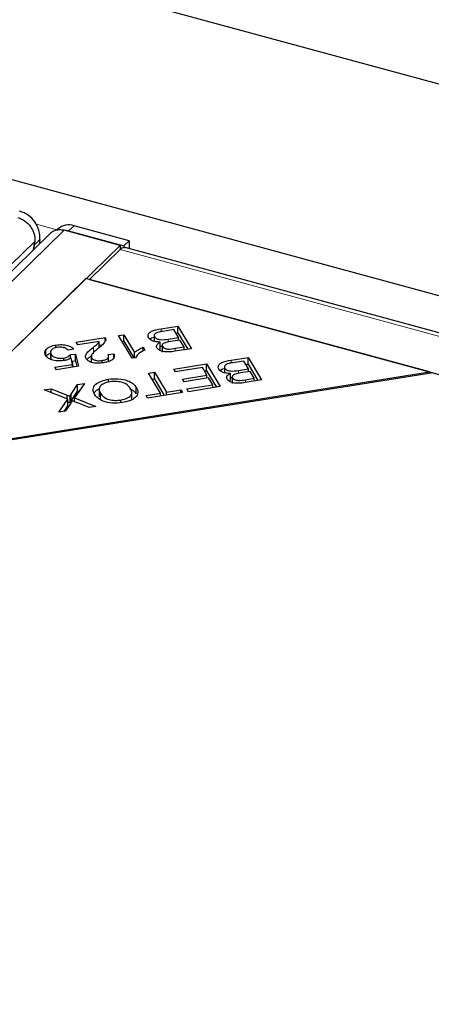
# Model space of a CAD drawing. Units: millimetres. Extents: x 828 to 8434, y 1853 to 6383.
# Drawn here: x 7371 to 7424, y 5146 to 5273 of the extents above; entities that cross this region are included whole.
import ezdxf

# ---------------------------------------------------------------- set-up
doc = ezdxf.new("R2010")
doc.units = ezdxf.units.MM
doc.header["$LTSCALE"] = 20
doc.linetypes.add('PHANTOM', pattern=[12.7, 6.35, -1.27, 1.27, -1.27, 1.27, -1.27])

msp = doc.modelspace()

# ---------------------------------------------------------------- linework, layer by layer
at = {"color": 7, "linetype": 'Continuous', "lineweight": 25}
for p, q in [((8434.49, 4990.47), (5995.27, 5653.39)), ((8261.04, 5010.36), (6051.76, 5610.79)), ((7385.13, 5244.66), (7378.01, 5246.6)), ((7375.01, 5245.68), (6794.07, 4678.66)), ((7375.93, 5246.18), (7375.81, 5246.07)), ((7383.94, 5244.08), (7376.75, 5246.03)), ((7377.31, 5245.94), (7384.43, 5244)), ((6803, 4677.06), (7383.94, 5244.08)), ((7372.78, 5243.5), (7372.95, 5244.59)), ((7372.82, 5243.54), (7372.92, 5244.17)), ((7372.92, 5244.17), (7372.95, 5244.58)), ((7373.62, 5244.83), (7373.52, 5244.23)), ((7383.94, 5244.08), (7383.94, 5243.52)), ((7384.43, 5244), (7385.13, 5244.66)), ((7384.43, 5244), (7384.43, 5243.81)), ((7385.13, 5244.66), (7385.12, 5243.66)), ((7383.94, 5243.53), (7380, 5239.68)), ((7804.97, 5129.55), (7384.6, 5243.8)), ((7379.55, 5239.8), (7356.22, 5217.02)), ((7423.78, 5227.78), (7379.55, 5239.8)), ((7380, 5239.68), (7800.54, 5125.38)), ((7389.22, 5233.35), (7391.38, 5233.69)), ((7391.38, 5233.69), (7393.13, 5230.78)), ((7391.38, 5232.84), (7391.38, 5233.69)), ((7383.72, 5232.47), (7384.42, 5232.58)), ((7385.48, 5229.55), (7383.72, 5232.47)), ((7384.42, 5232.58), (7385.78, 5230.31)), ((7384.42, 5231.73), (7384.42, 5232.58)), ((7388.34, 5232.57), (7388.34, 5231.73)), ((7390.84, 5233.23), (7389.43, 5233.01)), ((7391.44, 5232.23), (7390.84, 5233.23)), ((7391.1, 5232.79), (7391.38, 5232.84)), ((7391.38, 5232.84), (7392.66, 5230.71)), ((7375.67, 5230.9), (7375.67, 5231.25)), ((7378.28, 5231.61), (7382.02, 5232.2)), ((7378.49, 5231.26), (7378.28, 5231.61)), ((7381.26, 5231.71), (7378.49, 5231.26)), ((7381.26, 5230.85), (7381.26, 5231.71)), ((7381.26, 5231.22), (7381.68, 5231.29)), ((7382.02, 5231.83), (7382.02, 5232.2)), ((7384.19, 5231.69), (7384.42, 5231.73)), ((7384.42, 5231.73), (7385.7, 5229.59)), ((7388.39, 5231.72), (7388.39, 5232.29)), ((7389.1, 5230.78), (7389.1, 5231.63)), ((7389.35, 5231.21), (7389.35, 5230.35)), ((7390.13, 5232.02), (7391.44, 5232.23)), ((7391.64, 5231.89), (7390.42, 5231.69)), ((7391.44, 5231.85), (7391.44, 5232.23)), ((7392.17, 5231.01), (7391.64, 5231.89)), ((7374.4, 5229.8), (7374.4, 5230.66)), ((7374.99, 5230.44), (7374.99, 5229.36)), ((7375.08, 5229.37), (7375.08, 5230.05)), ((7377.98, 5230.72), (7377.27, 5230.58)), ((7377.54, 5230.03), (7378.22, 5230.09)), ((7377.54, 5229.54), (7377.54, 5230.03)), ((7378.22, 5230.09), (7378.57, 5228.51)), ((7378.22, 5229.23), (7378.22, 5230.09)), ((7380.23, 5229.88), (7380.23, 5229.05)), ((7382.4, 5230.02), (7383.14, 5230.1)), ((7382.47, 5229.14), (7382.47, 5229.9)), ((7383.14, 5229.64), (7383.14, 5230.1)), ((7385.78, 5229.6), (7385.78, 5230.31)), ((7386.91, 5230.96), (7387.12, 5230.61)), ((7386.91, 5230.48), (7386.91, 5230.96)), ((7388.94, 5230.65), (7389.1, 5230.78)), ((7389.39, 5230.46), (7389.39, 5231.05)), ((7393.13, 5230.78), (7391, 5230.44)), ((7391.04, 5230.83), (7392.17, 5231.01)), ((7392.17, 5230.63), (7392.17, 5231.01)), ((7375.55, 5228.4), (7377.81, 5228.76)), ((7376.68, 5229.24), (7376.68, 5229.58)), ((7377.81, 5228.76), (7377.65, 5229.59)), ((7377.73, 5229.19), (7378.22, 5229.23)), ((7377.77, 5229.19), (7377.87, 5228.4)), ((7377.81, 5228.39), (7377.81, 5228.76)), ((7378.22, 5229.23), (7378.39, 5228.48)), ((7380.28, 5229.02), (7380.28, 5229.6)), ((7381.64, 5228.95), (7381.64, 5229.26)), ((7382.47, 5229.17), (7382.58, 5229.19)), ((7385.93, 5229.62), (7385.48, 5229.55)), ((7390.85, 5228.14), (7395.07, 5228.81)), ((7395.07, 5228.81), (7396.82, 5225.9)), ((7395.07, 5227.95), (7395.07, 5228.81)), ((7398.25, 5229.31), (7400.41, 5229.66)), ((7399.87, 5229.19), (7398.46, 5228.97)), ((7400.47, 5228.19), (7399.87, 5229.19)), ((7400.13, 5228.76), (7400.41, 5228.8)), ((7400.41, 5229.66), (7402.16, 5226.75)), ((7400.41, 5228.8), (7400.41, 5229.66)), ((7400.41, 5228.8), (7401.69, 5226.67)), ((7356.22, 5217.02), (7423.78, 5227.78)), ((7424.22, 5227.66), (7356.66, 5216.9)), ((7375.76, 5228.06), (7375.55, 5228.4)), ((7378.57, 5228.51), (7375.76, 5228.06)), ((7387.61, 5227.62), (7388.36, 5227.74)), ((7389.15, 5225.05), (7387.61, 5227.62)), ((7388.36, 5227.74), (7389.9, 5225.17)), ((7388.36, 5226.88), (7388.36, 5227.74)), ((7391.06, 5227.79), (7390.85, 5228.14)), ((7394.53, 5228.34), (7391.06, 5227.79)), ((7391.99, 5226.86), (7395.12, 5227.35)), ((7395.12, 5227.35), (7394.53, 5228.34)), ((7394.79, 5227.91), (7395.07, 5227.95)), ((7395.07, 5227.95), (7396.35, 5225.82)), ((7395.12, 5226.98), (7395.12, 5227.35)), ((7397.37, 5228.53), (7397.37, 5227.7)), ((7397.42, 5227.68), (7397.42, 5228.26)), ((7398.13, 5226.74), (7398.13, 5227.6)), ((7399.16, 5227.99), (7400.47, 5228.19)), ((7400.67, 5227.85), (7399.45, 5227.66)), ((7400.47, 5227.82), (7400.47, 5228.19)), ((7401.2, 5226.97), (7400.67, 5227.85)), ((7423.78, 5227.59), (7423.78, 5227.78)), ((7377.64, 5224.92), (7378.45, 5226.16)), ((7379.35, 5226.3), (7378.07, 5224.44)), ((7378.45, 5226.16), (7379.35, 5226.3)), ((7378.45, 5225.3), (7378.45, 5226.16)), ((7382.44, 5226.46), (7382.44, 5226.85)), ((7388.08, 5226.84), (7388.36, 5226.88)), ((7388.36, 5226.88), (7389.63, 5224.75)), ((7392.2, 5226.51), (7391.99, 5226.86)), ((7395.33, 5227.01), (7392.2, 5226.51)), ((7392.52, 5225.59), (7395.86, 5226.12)), ((7395.86, 5226.12), (7395.33, 5227.01)), ((7395.86, 5225.74), (7395.86, 5226.12)), ((7397.96, 5226.62), (7398.13, 5226.74)), ((7398.14, 5227.05), (7398.42, 5227.07)), ((7398.38, 5227.17), (7398.38, 5226.31)), ((7398.42, 5226.42), (7398.42, 5227.02)), ((7402.16, 5226.75), (7400.03, 5226.41)), ((7400.07, 5226.79), (7401.2, 5226.97)), ((7401.2, 5226.59), (7401.2, 5226.97)), ((7374.16, 5225.48), (7375.09, 5225.63)), ((7377.23, 5224.28), (7374.16, 5225.48)), ((7375.09, 5225.63), (7377.13, 5224.81)), ((7375.09, 5225.12), (7375.09, 5225.63)), ((7377.13, 5224.32), (7377.13, 5224.81)), ((7377.64, 5224.06), (7378.45, 5225.3)), ((7377.64, 5224.06), (7377.64, 5224.92)), ((7378.3, 5225.08), (7378.33, 5224.82)), ((7378.45, 5225.3), (7378.69, 5225.34)), ((7381.25, 5225.65), (7381.25, 5224.58)), ((7381.41, 5224.18), (7381.41, 5225.04)), ((7385.44, 5224.15), (7385.44, 5225.22)), ((7386.02, 5224.96), (7386.02, 5225.81)), ((7387.28, 5224.75), (7389.15, 5225.05)), ((7391.97, 5225.12), (7387.48, 5224.41)), ((7389.15, 5224.67), (7389.15, 5225.05)), ((7389.9, 5225.17), (7391.76, 5225.47)), ((7389.9, 5224.79), (7389.9, 5225.17)), ((7391.76, 5225.47), (7391.97, 5225.12)), ((7391.76, 5225.09), (7391.76, 5225.47)), ((7392.73, 5225.24), (7392.52, 5225.59)), ((7396.82, 5225.9), (7392.73, 5225.24)), ((7376.06, 5222.59), (7377.23, 5224.28)), ((7377.55, 5223.67), (7376.88, 5222.72)), ((7377.23, 5223.42), (7377.23, 5224.28)), ((7377.5, 5223.8), (7377.5, 5224.66)), ((7378.07, 5224.44), (7380.83, 5223.35)), ((7378.07, 5223.96), (7378.07, 5224.44)), ((7379.94, 5223.21), (7378.47, 5223.79)), ((7384.04, 5223.83), (7384.04, 5224.17)), ((7387.48, 5224.41), (7387.28, 5224.75)), ((7376.88, 5222.72), (7376.06, 5222.59)), ((7376.73, 5222.7), (7377.23, 5223.42)), ((7380.83, 5223.35), (7379.94, 5223.21))]:
    msp.add_line(p, q, dxfattribs=at)
at = {"color": 1, "linetype": 'PHANTOM', "lineweight": 18}
for p, q in [((7373.18, 5246.8), (7375.82, 5246.08)), ((7378.01, 5246.6), (7377.31, 5245.94)), ((6795.82, 4679.01), (7376.75, 5246.03)), ((7372.95, 5244.59), (6792.49, 4678.05)), ((7373.62, 5244.83), (7372.92, 5244.17)), ((7383.94, 5243.53), (7804.48, 5129.23)), ((7389.22, 5232.97), (7389.22, 5233.35)), ((7390.13, 5231.64), (7390.13, 5232.02)), ((7380.5, 5230.11), (7380.5, 5230.97)), ((7391.04, 5230.45), (7391.04, 5230.83)), ((7398.25, 5228.94), (7398.25, 5229.31)), ((7399.16, 5227.6), (7399.16, 5227.99)), ((7400.07, 5226.41), (7400.07, 5226.79))]:
    msp.add_line(p, q, dxfattribs=at)
at = {"color": 7, "linetype": 'Continuous', "lineweight": 25, "flags": 128}
for points in [[(7377.31, 5245.94), (7376.75, 5246.03), (7376.57, 5246.04)], [(7384.43, 5243.81), (7384.58, 5243.8), (7384.6, 5243.8)]]:
    msp.add_lwpolyline(points, dxfattribs=at)
at = {"color": 7, "linetype": 'Continuous', "lineweight": 25}
for centre, radius, start, end in [((7370.09, 5245.09), 3.53, 355.7962, 74.8247), ((7377.34, 5244.56), 2.15, 71.5524, 130.8904), ((7384.62, 5242.91), 0.915, 102.1131, 137.7654)]:
    msp.add_arc(centre, radius, start, end, dxfattribs=at)
msp.add_open_spline([(7370.78, 5247.65), (7370.94, 5247.6), (7371.25, 5247.49), (7371.7, 5247.22), (7372.11, 5246.87), (7372.45, 5246.46), (7372.72, 5246), (7372.9, 5245.53), (7372.99, 5245.04), (7372.96, 5244.74), (7372.95, 5244.59)], degree=3, dxfattribs=at)
for points, knots in [([(7375, 5245.66), (7375.03, 5245.68), (7375.14, 5245.81), (7375.42, 5245.97), (7375.82, 5246.1), (7376.28, 5246.13), (7376.6, 5246.06), (7376.75, 5246.03)], [0, 0, 0, 0, 0.060561, 0.295421, 0.53028, 0.76514, 1, 1, 1, 1]), ([(7387.62, 5232.17), (7387.58, 5232.27), (7387.5, 5232.47), (7387.62, 5232.78), (7388.13, 5233.15), (7388.77, 5233.27), (7389.22, 5233.35)], [0, 0, 0, 0, 0.1871, 0.374285, 0.560762, 1, 1, 1, 1]), ([(7388.93, 5232.91), (7388.81, 5232.88), (7388.58, 5232.81), (7388.37, 5232.63), (7388.32, 5232.45), (7388.37, 5232.35), (7388.39, 5232.29)], [0, 0, 0, 0, 0.280506, 0.559128, 0.779453, 1, 1, 1, 1]), ([(7389.43, 5233.01), (7389.33, 5232.99), (7389.16, 5232.96), (7389, 5232.93), (7388.93, 5232.91)], [0, 0, 0, 0, 0.560111, 1, 1, 1, 1]), ([(7374.4, 5230.66), (7374.57, 5230.81), (7374.86, 5231.08), (7375.42, 5231.2), (7375.67, 5231.25)], [0, 0, 0, 0, 0.5583302, 1, 1, 1, 1]), ([(7375.67, 5231.25), (7375.93, 5231.28), (7376.44, 5231.34), (7377.16, 5231.23), (7377.7, 5231.01), (7377.88, 5230.82), (7377.98, 5230.72)], [0, 0, 0, 0, 0.280196, 0.559467, 0.779579, 1, 1, 1, 1]), ([(7380.5, 5230.97), (7380.6, 5231.05), (7380.76, 5231.18), (7380.98, 5231.37), (7381.15, 5231.53), (7381.22, 5231.65), (7381.26, 5231.71)], [0, 0, 0, 0, 0.340044, 0.560073, 0.780045, 1, 1, 1, 1]), ([(7382.09, 5231.94), (7381.99, 5231.73), (7381.82, 5231.36), (7381.4, 5231.04), (7381.22, 5230.9)], [0, 0, 0, 0, 0.558344, 1, 1, 1, 1]), ([(7382.02, 5232.2), (7382.04, 5232.15), (7382.09, 5232.07), (7382.09, 5231.98), (7382.09, 5231.94)], [0, 0, 0, 0, 0.559848, 1, 1, 1, 1]), ([(7389.1, 5231.63), (7388.92, 5231.64), (7388.55, 5231.65), (7388.09, 5231.78), (7387.77, 5231.96), (7387.67, 5232.1), (7387.62, 5232.17)], [0, 0, 0, 0, 0.280142, 0.559562, 0.779677, 1, 1, 1, 1]), ([(7387.77, 5232), (7387.83, 5232.06), (7387.96, 5232.18), (7388.21, 5232.23), (7388.34, 5232.26)], [0, 0, 0, 0, 0.497824, 1, 1, 1, 1]), ([(7388.39, 5232.29), (7388.46, 5232.21), (7388.57, 5232.09), (7388.86, 5231.98), (7389.36, 5231.9), (7389.79, 5231.97), (7390.13, 5232.02)], [0, 0, 0, 0, 0.249338, 0.375003, 0.500576, 1, 1, 1, 1]), ([(7388.68, 5230.89), (7388.65, 5230.96), (7388.6, 5231.11), (7388.7, 5231.39), (7388.95, 5231.54), (7389.1, 5231.63)], [0, 0, 0, 0, 0.280483, 0.561075, 1, 1, 1, 1]), ([(7389.73, 5231.54), (7389.65, 5231.51), (7389.48, 5231.45), (7389.31, 5231.27), (7389.36, 5231.14), (7389.39, 5231.05)], [0, 0, 0, 0, 0.281288, 0.561699, 1, 1, 1, 1]), ([(7390.42, 5231.69), (7390.29, 5231.67), (7390.05, 5231.63), (7389.83, 5231.57), (7389.73, 5231.54)], [0, 0, 0, 0, 0.560281, 1, 1, 1, 1]), ([(7374.36, 5229.9), (7374.3, 5230.05), (7374.19, 5230.3), (7374.34, 5230.55), (7374.4, 5230.66)], [0, 0, 0, 0, 0.559618, 1, 1, 1, 1]), ([(7376.69, 5229.24), (7376.41, 5229.21), (7375.86, 5229.16), (7375.12, 5229.32), (7374.6, 5229.59), (7374.44, 5229.8), (7374.36, 5229.9)], [0, 0, 0, 0, 0.279545, 0.559099, 0.779363, 1, 1, 1, 1]), ([(7374.4, 5229.8), (7374.55, 5229.96), (7374.7, 5230.14), (7375.01, 5230.22), (7375.02, 5230.22)], [0, 0, 0, 0, 0.956032, 1, 1, 1, 1]), ([(7375.85, 5230.95), (7375.67, 5230.91), (7375.3, 5230.82), (7375.03, 5230.55), (7374.97, 5230.29), (7375.04, 5230.13), (7375.08, 5230.05)], [0, 0, 0, 0, 0.278877, 0.558427, 0.778992, 1, 1, 1, 1]), ([(7375.08, 5230.05), (7375.15, 5229.96), (7375.29, 5229.77), (7375.74, 5229.59), (7376.24, 5229.53), (7376.53, 5229.57), (7376.68, 5229.58)], [0, 0, 0, 0, 0.280424, 0.559376, 0.779392, 1, 1, 1, 1]), ([(7377.27, 5230.58), (7377.19, 5230.65), (7377.03, 5230.8), (7376.65, 5230.94), (7376.23, 5231), (7375.98, 5230.97), (7375.85, 5230.95)], [0, 0, 0, 0, 0.280575, 0.559685, 0.779756, 1, 1, 1, 1]), ([(7376.68, 5229.58), (7376.8, 5229.61), (7377.02, 5229.65), (7377.35, 5229.8), (7377.47, 5229.94), (7377.54, 5230.03)], [0, 0, 0, 0, 0.280683, 0.561294, 1, 1, 1, 1]), ([(7379.56, 5229.49), (7379.52, 5229.64), (7379.43, 5229.94), (7379.86, 5230.45), (7380.26, 5230.77), (7380.5, 5230.97)], [0, 0, 0, 0, 0.278334, 0.558556, 1, 1, 1, 1]), ([(7379.7, 5229.35), (7379.73, 5229.4), (7379.85, 5229.59), (7380.07, 5229.75), (7380.23, 5229.87)], [0, 0, 0, 0, 0.273992, 1, 1, 1, 1]), ([(7381.22, 5230.9), (7380.94, 5230.67), (7380.55, 5230.36), (7380.2, 5229.91), (7380.25, 5229.7), (7380.28, 5229.6)], [0, 0, 0, 0, 0.561229, 0.7814073, 1, 1, 1, 1]), ([(7381.64, 5229.26), (7381.81, 5229.3), (7382.13, 5229.37), (7382.43, 5229.58), (7382.5, 5229.82), (7382.43, 5229.96), (7382.4, 5230.02)], [0, 0, 0, 0, 0.280095, 0.558993, 0.779142, 1, 1, 1, 1]), ([(7383.14, 5230.1), (7383.17, 5229.96), (7383.25, 5229.69), (7382.94, 5229.31), (7382.4, 5229.08), (7382, 5229), (7381.8, 5228.97)], [0, 0, 0, 0, 0.280283, 0.558946, 0.779179, 1, 1, 1, 1]), ([(7385.78, 5230.31), (7385.97, 5230.44), (7386.29, 5230.68), (7386.72, 5230.87), (7386.91, 5230.96)], [0, 0, 0, 0, 0.559709, 1, 1, 1, 1]), ([(7387.12, 5230.61), (7386.82, 5230.45), (7386.27, 5230.17), (7386.03, 5229.79), (7385.93, 5229.62)], [0, 0, 0, 0, 0.560504, 1, 1, 1, 1]), ([(7391, 5230.44), (7390.75, 5230.41), (7390.25, 5230.34), (7389.5, 5230.39), (7388.94, 5230.6), (7388.77, 5230.79), (7388.68, 5230.89)], [0, 0, 0, 0, 0.281145, 0.560144, 0.780179, 1, 1, 1, 1]), ([(7389.1, 5231.09), (7389.11, 5231.09), (7389.2, 5231.07), (7389.29, 5231.09), (7389.39, 5231.11)], [0, 0, 0, 0, 0.02716, 1, 1, 1, 1]), ([(7389.39, 5231.05), (7389.46, 5230.97), (7389.56, 5230.86), (7389.84, 5230.76), (7390.32, 5230.7), (7390.72, 5230.77), (7391.04, 5230.83)], [0, 0, 0, 0, 0.248929, 0.374253, 0.499596, 1, 1, 1, 1]), ([(7377.65, 5229.59), (7377.5, 5229.5), (7377.23, 5229.35), (7376.85, 5229.27), (7376.69, 5229.24)], [0, 0, 0, 0, 0.559851, 1, 1, 1, 1]), ([(7381.8, 5228.97), (7381.55, 5228.93), (7381.04, 5228.87), (7380.32, 5228.98), (7379.79, 5229.2), (7379.64, 5229.4), (7379.56, 5229.49)], [0, 0, 0, 0, 0.280514, 0.559705, 0.77977, 1, 1, 1, 1]), ([(7380.28, 5229.6), (7380.34, 5229.52), (7380.47, 5229.37), (7380.87, 5229.25), (7381.28, 5229.22), (7381.52, 5229.25), (7381.64, 5229.26)], [0, 0, 0, 0, 0.279214, 0.558808, 0.779163, 1, 1, 1, 1]), ([(7396.65, 5228.13), (7396.61, 5228.23), (7396.53, 5228.43), (7396.65, 5228.74), (7397.15, 5229.12), (7397.8, 5229.23), (7398.25, 5229.31)], [0, 0, 0, 0, 0.1871, 0.374285, 0.560762, 1, 1, 1, 1]), ([(7397.96, 5228.88), (7397.84, 5228.84), (7397.6, 5228.77), (7397.4, 5228.6), (7397.35, 5228.42), (7397.4, 5228.31), (7397.42, 5228.26)], [0, 0, 0, 0, 0.280506, 0.559128, 0.779453, 1, 1, 1, 1]), ([(7398.46, 5228.97), (7398.36, 5228.96), (7398.19, 5228.93), (7398.03, 5228.89), (7397.96, 5228.88)], [0, 0, 0, 0, 0.560111, 1, 1, 1, 1]), ([(7398.13, 5227.6), (7397.95, 5227.6), (7397.58, 5227.61), (7397.12, 5227.74), (7396.8, 5227.93), (7396.7, 5228.06), (7396.65, 5228.13)], [0, 0, 0, 0, 0.280142, 0.559562, 0.779677, 1, 1, 1, 1]), ([(7396.8, 5227.96), (7396.86, 5228.02), (7396.99, 5228.15), (7397.24, 5228.2), (7397.37, 5228.22)], [0, 0, 0, 0, 0.497824, 1, 1, 1, 1]), ([(7397.42, 5228.26), (7397.49, 5228.17), (7397.6, 5228.05), (7397.89, 5227.95), (7398.39, 5227.86), (7398.82, 5227.93), (7399.16, 5227.99)], [0, 0, 0, 0, 0.249338, 0.375003, 0.500576, 1, 1, 1, 1]), ([(7397.71, 5226.85), (7397.68, 5226.93), (7397.62, 5227.08), (7397.73, 5227.36), (7397.98, 5227.51), (7398.13, 5227.6)], [0, 0, 0, 0, 0.2804829, 0.5610755, 1, 1, 1, 1]), ([(7398.76, 5227.51), (7398.68, 5227.48), (7398.51, 5227.41), (7398.34, 5227.24), (7398.39, 5227.1), (7398.42, 5227.02)], [0, 0, 0, 0, 0.281288, 0.561699, 1, 1, 1, 1]), ([(7399.45, 5227.66), (7399.32, 5227.63), (7399.08, 5227.6), (7398.85, 5227.53), (7398.76, 5227.51)], [0, 0, 0, 0, 0.560281, 1, 1, 1, 1]), ([(7380.64, 5224.92), (7380.54, 5225.14), (7380.36, 5225.58), (7380.71, 5226.21), (7381.49, 5226.64), (7382.12, 5226.78), (7382.44, 5226.85)], [0, 0, 0, 0, 0.280355, 0.559523, 0.779635, 1, 1, 1, 1]), ([(7382.64, 5226.52), (7382.34, 5226.45), (7381.73, 5226.31), (7381.27, 5225.87), (7381.21, 5225.43), (7381.34, 5225.17), (7381.41, 5225.04)], [0, 0, 0, 0, 0.279156, 0.558216, 0.778801, 1, 1, 1, 1]), ([(7382.44, 5226.85), (7382.86, 5226.89), (7383.72, 5226.97), (7384.87, 5226.72), (7385.64, 5226.3), (7385.9, 5225.97), (7386.02, 5225.81)], [0, 0, 0, 0, 0.279586, 0.558758, 0.779308, 1, 1, 1, 1]), ([(7385.25, 5225.7), (7385.13, 5225.85), (7384.9, 5226.16), (7384.2, 5226.47), (7383.39, 5226.6), (7382.89, 5226.55), (7382.64, 5226.52)], [0, 0, 0, 0, 0.280625, 0.559745, 0.779762, 1, 1, 1, 1]), ([(7400.03, 5226.41), (7399.78, 5226.37), (7399.28, 5226.3), (7398.53, 5226.35), (7397.97, 5226.57), (7397.8, 5226.76), (7397.71, 5226.85)], [0, 0, 0, 0, 0.281145, 0.560144, 0.780179, 1, 1, 1, 1]), ([(7398.42, 5227.02), (7398.49, 5226.94), (7398.59, 5226.82), (7398.87, 5226.72), (7399.35, 5226.66), (7399.75, 5226.73), (7400.07, 5226.79)], [0, 0, 0, 0, 0.248929, 0.374253, 0.499596, 1, 1, 1, 1]), ([(7377.13, 5224.81), (7377.2, 5224.79), (7377.33, 5224.73), (7377.45, 5224.68), (7377.5, 5224.66)], [0, 0, 0, 0, 0.55999, 1, 1, 1, 1]), ([(7377.5, 5224.66), (7377.52, 5224.71), (7377.56, 5224.79), (7377.61, 5224.88), (7377.64, 5224.92)], [0, 0, 0, 0, 0.560005, 1, 1, 1, 1]), ([(7380.62, 5224.99), (7380.66, 5225.12), (7380.75, 5225.37), (7381.11, 5225.54), (7381.28, 5225.62)], [0, 0, 0, 0, 0.533941, 1, 1, 1, 1]), ([(7384.24, 5223.84), (7383.81, 5223.79), (7382.94, 5223.71), (7381.77, 5223.98), (7381.01, 5224.42), (7380.76, 5224.75), (7380.64, 5224.92)], [0, 0, 0, 0, 0.279601, 0.558604, 0.779099, 1, 1, 1, 1]), ([(7381.41, 5225.04), (7381.53, 5224.88), (7381.76, 5224.56), (7382.44, 5224.22), (7383.28, 5224.09), (7383.78, 5224.14), (7384.04, 5224.17)], [0, 0, 0, 0, 0.280791, 0.560039, 0.779927, 1, 1, 1, 1]), ([(7384.04, 5224.17), (7384.35, 5224.24), (7384.97, 5224.39), (7385.46, 5224.84), (7385.46, 5225.3), (7385.32, 5225.56), (7385.25, 5225.7)], [0, 0, 0, 0, 0.279265, 0.557891, 0.778595, 1, 1, 1, 1]), ([(7386.02, 5225.81), (7386.13, 5225.59), (7386.34, 5225.14), (7385.99, 5224.5), (7385.23, 5224.04), (7384.57, 5223.9), (7384.24, 5223.84)], [0, 0, 0, 0, 0.280591, 0.559598, 0.779576, 1, 1, 1, 1]), ([(7385.2, 5225.63), (7385.34, 5225.57), (7385.72, 5225.38), (7385.91, 5225.12), (7386.02, 5224.96)], [0, 0, 0, 0, 0.3573881, 1, 1, 1, 1]), ([(7377.23, 5223.92), (7377.26, 5223.9), (7377.36, 5223.86), (7377.45, 5223.82), (7377.5, 5223.8)], [0, 0, 0, 0, 0.410852, 1, 1, 1, 1]), ([(7377.5, 5223.8), (7377.52, 5223.85), (7377.56, 5223.94), (7377.61, 5224.02), (7377.64, 5224.06)], [0, 0, 0, 0, 0.560005, 1, 1, 1, 1]), ([(7377.8, 5224.08), (7377.76, 5224), (7377.69, 5223.87), (7377.59, 5223.73), (7377.55, 5223.67)], [0, 0, 0, 0, 0.559966, 1, 1, 1, 1]), ([(7378.47, 5223.79), (7378.34, 5223.84), (7378.11, 5223.93), (7377.9, 5224.03), (7377.8, 5224.08)], [0, 0, 0, 0, 0.560026, 1, 1, 1, 1])]:
    msp.add_open_spline(points, degree=3, knots=knots, dxfattribs=at)

doc.saveas('drawing.dxf')
